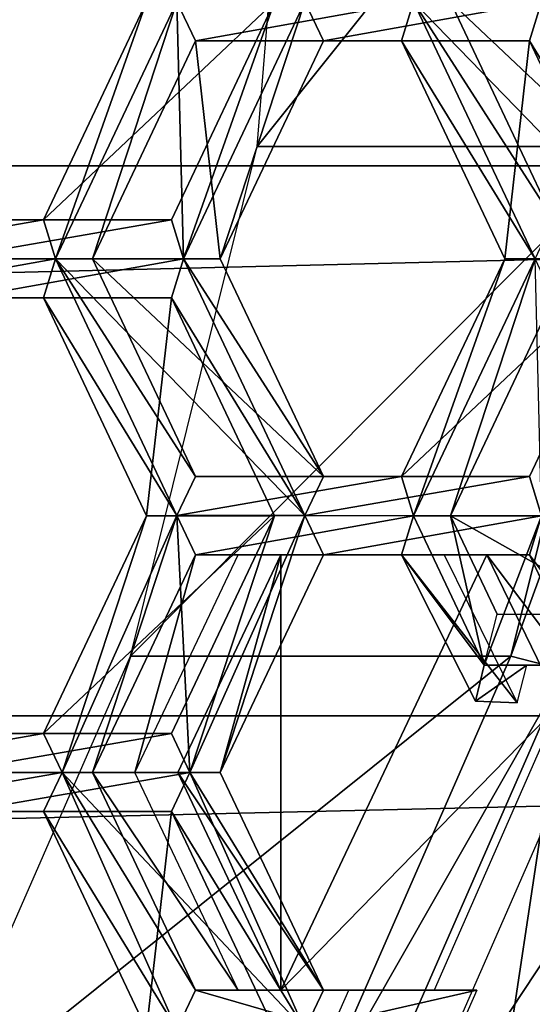
# Model space of a CAD drawing. Extents: x -0.025 to 0.119, y -0.025 to 0.025.
# Drawn here: x 0.109 to 0.11, y -0.003 to -0.001 of the extents above; entities that cross this region are included whole.
import ezdxf

# ---------------------------------------------------------------- set-up
doc = ezdxf.new("R2010")
doc.units = 0
doc.header["$MEASUREMENT"] = 0
doc.layers.get('0').update_dxf_attribs({"linetype": 'CONTINUOUS'})

msp = doc.modelspace()

# ---------------------------------------------------------------- linework, layer by layer
for points in [[(0.1189198, 0, 0.1613935), (0.0673188, 0, 0.2358576), (0.0672679, -0.0012618, 0.2358222)], [(0.1189198, 0, 0.1613935), (0.0672679, -0.0012618, 0.2358222), (0.1188689, -0.0012617, 0.1613581)], [(0.1103599, -0.0000142, 0.1560799), (0.1102627, -0.001218, 0.156012), (0.1093989, -0.001218, 0.1572484)], [(0.1103599, -0.0000142, 0.1560799), (0.1093989, -0.001218, 0.1572484), (0.1094961, -0.0000142, 0.1573163)], [(0.1091473, -0.0008895, 0.1558362), (0.1089132, -0.0013842, 0.1556726), (0.1089402, -0.0014729, 0.1556915)], [(0.1089132, -0.0013842, 0.1556726), (0.1091473, -0.0008895, 0.1558362), (0.1094378, -0.0008895, 0.1554203)], [(0.1089132, -0.0013842, 0.1556726), (0.1094378, -0.0008895, 0.1554203), (0.1092037, -0.0013842, 0.1552567)], [(0.1091473, -0.0008895, 0.1558362), (0.1089402, -0.0014729, 0.1556915), (0.1092164, -0.0008894, 0.1558845)], [(0.1090243, -0.0014729, 0.1557503), (0.1092164, -0.0008894, 0.1558845), (0.1089402, -0.0014729, 0.1556915)], [(0.1092164, -0.0008894, 0.1558845), (0.1089402, -0.0014729, 0.1556915), (0.1092308, -0.0014729, 0.1552757)], [(0.1090243, -0.0014729, 0.1557503), (0.1092584, -0.0009782, 0.1559139), (0.1092164, -0.0008894, 0.1558845)], [(0.1094378, -0.0008895, 0.1554203), (0.1092308, -0.0014729, 0.1552757), (0.1092037, -0.0013842, 0.1552567)], [(0.1092584, -0.0009782, 0.1559139), (0.1097538, -0.0008895, 0.1562599), (0.1092164, -0.0008894, 0.1558845)], [(0.1092164, -0.0008894, 0.1558845), (0.1092308, -0.0014729, 0.1552757), (0.1095069, -0.0008894, 0.1554686)], [(0.1094378, -0.0008895, 0.1554203), (0.1095069, -0.0008894, 0.1554686), (0.1092308, -0.0014729, 0.1552757)], [(0.1093148, -0.0014729, 0.1553344), (0.1092308, -0.0014729, 0.1552757), (0.1095069, -0.0008894, 0.1554686)], [(0.1092584, -0.0009782, 0.1559139), (0.1097267, -0.0009782, 0.156241), (0.1097538, -0.0008895, 0.1562599)], [(0.1093148, -0.0014729, 0.1553344), (0.1095069, -0.0008894, 0.1554686), (0.109549, -0.0009782, 0.155498)], [(0.109549, -0.0009782, 0.155498), (0.1095069, -0.0008894, 0.1554686), (0.1100443, -0.0008895, 0.155844)], [(0.109549, -0.0009782, 0.155498), (0.1100443, -0.0008895, 0.155844), (0.1100172, -0.0009782, 0.1558251)], [(0.1097267, -0.0009782, 0.156241), (0.1100299, -0.001473, 0.1564529), (0.1097538, -0.0008895, 0.1562599)], [(0.110072, -0.0013842, 0.1564822), (0.1098378, -0.0008895, 0.1563186), (0.1097538, -0.0008895, 0.1562599)], [(0.110072, -0.0013842, 0.1564822), (0.1097538, -0.0008895, 0.1562599), (0.1100299, -0.001473, 0.1564529)], [(0.1097538, -0.0008895, 0.1562599), (0.1100299, -0.001473, 0.1564529), (0.1103205, -0.001473, 0.156037)], [(0.1097538, -0.0008895, 0.1562599), (0.1103205, -0.001473, 0.156037), (0.1100443, -0.0008895, 0.155844)], [(0.1098378, -0.0008895, 0.1563186), (0.110072, -0.0013842, 0.1564822), (0.1103625, -0.0013842, 0.1560664)], [(0.1098378, -0.0008895, 0.1563186), (0.1103625, -0.0013842, 0.1560664), (0.1101284, -0.0008895, 0.1559028)], [(0.1100172, -0.0009782, 0.1558251), (0.1100443, -0.0008895, 0.155844), (0.1103205, -0.001473, 0.156037)], [(0.1092584, -0.0009782, 0.1559139), (0.1090243, -0.0014729, 0.1557503), (0.1093148, -0.0014729, 0.1553344)], [(0.1092584, -0.0009782, 0.1559139), (0.1093148, -0.0014729, 0.1553344), (0.109549, -0.0009782, 0.155498)], [(0.1097267, -0.0009782, 0.156241), (0.1092584, -0.0009782, 0.1559139), (0.109549, -0.0009782, 0.155498)], [(0.1097267, -0.0009782, 0.156241), (0.109549, -0.0009782, 0.155498), (0.1100172, -0.0009782, 0.1558251)], [(0.1097267, -0.0009782, 0.156241), (0.1099608, -0.0014729, 0.1564046), (0.1100299, -0.001473, 0.1564529)], [(0.1099608, -0.0014729, 0.1564046), (0.1097267, -0.0009782, 0.156241), (0.1100172, -0.0009782, 0.1558251)], [(0.1099608, -0.0014729, 0.1564046), (0.1100172, -0.0009782, 0.1558251), (0.1102514, -0.0014729, 0.1559887)], [(0.1100172, -0.0009782, 0.1558251), (0.1103205, -0.001473, 0.156037), (0.1102514, -0.0014729, 0.1559887)], [(0.1102627, -0.001218, 0.156012), (0.1099749, -0.0023755, 0.1558109), (0.109111, -0.0023755, 0.1570473)], [(0.1102627, -0.001218, 0.156012), (0.109111, -0.0023755, 0.1570473), (0.1093989, -0.001218, 0.1572484)], [(0.1103902, -0.0012342, 0.1559716), (0.1099749, -0.0023755, 0.1558109), (0.1102627, -0.001218, 0.156012)], [(0.1103902, -0.0012342, 0.1559716), (0.1100985, -0.0024073, 0.1557678), (0.1099749, -0.0023755, 0.1558109)], [(0.1188689, -0.0012617, 0.1613581), (0.0672679, -0.0012618, 0.2358222), (0.0671155, -0.0025113, 0.2357167)], [(0.1188689, -0.0012617, 0.1613581), (0.0671155, -0.0025113, 0.2357167), (0.1187165, -0.0025113, 0.1612526)], [(0.1089132, -0.0013842, 0.1556726), (0.1084449, -0.0013842, 0.1553455), (0.1084029, -0.001473, 0.1553161)], [(0.1089132, -0.0013842, 0.1556726), (0.1084029, -0.001473, 0.1553161), (0.1089402, -0.0014729, 0.1556915)], [(0.1084449, -0.0013842, 0.1553455), (0.1089132, -0.0013842, 0.1556726), (0.1092037, -0.0013842, 0.1552567)], [(0.1084449, -0.0013842, 0.1553455), (0.1092037, -0.0013842, 0.1552567), (0.1087354, -0.0013842, 0.1549296)], [(0.1092037, -0.0013842, 0.1552567), (0.1092308, -0.0014729, 0.1552757), (0.1086934, -0.001473, 0.1549002)], [(0.1092037, -0.0013842, 0.1552567), (0.1086934, -0.001473, 0.1549002), (0.1087354, -0.0013842, 0.1549296)], [(0.1084449, -0.0015618, 0.1553455), (0.1089402, -0.0014729, 0.1556915), (0.1084029, -0.001473, 0.1553161)], [(0.1084029, -0.001473, 0.1553161), (0.1089402, -0.0014729, 0.1556915), (0.1092308, -0.0014729, 0.1552757)], [(0.1084029, -0.001473, 0.1553161), (0.1092308, -0.0014729, 0.1552757), (0.1086934, -0.001473, 0.1549002)], [(0.1084449, -0.0015618, 0.1553455), (0.1089132, -0.0015618, 0.1556726), (0.1089402, -0.0014729, 0.1556915)], [(0.1087354, -0.0015618, 0.1549296), (0.1086934, -0.001473, 0.1549002), (0.1092308, -0.0014729, 0.1552757)], [(0.1087354, -0.0015618, 0.1549296), (0.1092308, -0.0014729, 0.1552757), (0.1092037, -0.0015618, 0.1552567)], [(0.1089132, -0.0015618, 0.1556726), (0.1092164, -0.0020564, 0.1558845), (0.1089402, -0.0014729, 0.1556915)], [(0.1092584, -0.0019676, 0.1559139), (0.1090243, -0.0014729, 0.1557503), (0.1089402, -0.0014729, 0.1556915)], [(0.1092584, -0.0019676, 0.1559139), (0.1089402, -0.0014729, 0.1556915), (0.1092164, -0.0020564, 0.1558845)], [(0.1089402, -0.0014729, 0.1556915), (0.1092164, -0.0020564, 0.1558845), (0.1095069, -0.0020564, 0.1554686)], [(0.1089402, -0.0014729, 0.1556915), (0.1095069, -0.0020564, 0.1554686), (0.1092308, -0.0014729, 0.1552757)], [(0.1090243, -0.0014729, 0.1557503), (0.1092584, -0.0019676, 0.1559139), (0.109549, -0.0019676, 0.155498)], [(0.1090243, -0.0014729, 0.1557503), (0.109549, -0.0019676, 0.155498), (0.1093148, -0.0014729, 0.1553344)], [(0.1092037, -0.0015618, 0.1552567), (0.1092308, -0.0014729, 0.1552757), (0.1095069, -0.0020564, 0.1554686)], [(0.109549, -0.0019676, 0.155498), (0.1095069, -0.0020564, 0.1554686), (0.1092308, -0.0014729, 0.1552757)], [(0.109549, -0.0019676, 0.155498), (0.1092308, -0.0014729, 0.1552757), (0.1093148, -0.0014729, 0.1553344)], [(0.1099608, -0.0014729, 0.1564046), (0.1097267, -0.0019676, 0.156241), (0.1097538, -0.0020565, 0.1562599)], [(0.1097267, -0.0019676, 0.156241), (0.1099608, -0.0014729, 0.1564046), (0.1102514, -0.0014729, 0.1559887)], [(0.1097267, -0.0019676, 0.156241), (0.1102514, -0.0014729, 0.1559887), (0.1100172, -0.0019676, 0.1558251)], [(0.1099608, -0.0014729, 0.1564046), (0.1097538, -0.0020565, 0.1562599), (0.1100299, -0.001473, 0.1564529)], [(0.1098378, -0.0020565, 0.1563186), (0.1100299, -0.001473, 0.1564529), (0.1097538, -0.0020565, 0.1562599)], [(0.1100299, -0.001473, 0.1564529), (0.1097538, -0.0020565, 0.1562599), (0.1100443, -0.0020565, 0.155844)], [(0.1098378, -0.0020565, 0.1563186), (0.110072, -0.0015618, 0.1564822), (0.1100299, -0.001473, 0.1564529)], [(0.1102514, -0.0014729, 0.1559887), (0.1100443, -0.0020565, 0.155844), (0.1100172, -0.0019676, 0.1558251)], [(0.1089132, -0.0015618, 0.1556726), (0.1084449, -0.0015618, 0.1553455), (0.1087354, -0.0015618, 0.1549296)], [(0.1089132, -0.0015618, 0.1556726), (0.1087354, -0.0015618, 0.1549296), (0.1092037, -0.0015618, 0.1552567)], [(0.1089132, -0.0015618, 0.1556726), (0.1091473, -0.0020565, 0.1558362), (0.1092164, -0.0020564, 0.1558845)], [(0.1091473, -0.0020565, 0.1558362), (0.1089132, -0.0015618, 0.1556726), (0.1092037, -0.0015618, 0.1552567)], [(0.1091473, -0.0020565, 0.1558362), (0.1092037, -0.0015618, 0.1552567), (0.1094378, -0.0020565, 0.1554203)], [(0.1092037, -0.0015618, 0.1552567), (0.1095069, -0.0020564, 0.1554686), (0.1094378, -0.0020565, 0.1554203)], [(0.110072, -0.0015618, 0.1564822), (0.1098378, -0.0020565, 0.1563186), (0.1101284, -0.0020565, 0.1559028)], [(0.1097267, -0.0019676, 0.156241), (0.1092584, -0.0019676, 0.1559139), (0.1092164, -0.0020564, 0.1558845)], [(0.1097267, -0.0019676, 0.156241), (0.1092164, -0.0020564, 0.1558845), (0.1097538, -0.0020565, 0.1562599)], [(0.1092584, -0.0019676, 0.1559139), (0.1097267, -0.0019676, 0.156241), (0.1100172, -0.0019676, 0.1558251)], [(0.1092584, -0.0019676, 0.1559139), (0.1100172, -0.0019676, 0.1558251), (0.109549, -0.0019676, 0.155498)], [(0.1100172, -0.0019676, 0.1558251), (0.1100443, -0.0020565, 0.155844), (0.1095069, -0.0020564, 0.1554686)], [(0.1100172, -0.0019676, 0.1558251), (0.1095069, -0.0020564, 0.1554686), (0.109549, -0.0019676, 0.155498)], [(0.1091473, -0.0020565, 0.1558362), (0.1089132, -0.0025512, 0.1556726), (0.1089552, -0.00264, 0.155702)], [(0.1089132, -0.0025512, 0.1556726), (0.1091473, -0.0020565, 0.1558362), (0.1094378, -0.0020565, 0.1554203)], [(0.1089132, -0.0025512, 0.1556726), (0.1094378, -0.0020565, 0.1554203), (0.1092037, -0.0025512, 0.1552567)], [(0.1091473, -0.0020565, 0.1558362), (0.1089552, -0.00264, 0.155702), (0.1092164, -0.0020564, 0.1558845)], [(0.1090243, -0.0026399, 0.1557503), (0.1092164, -0.0020564, 0.1558845), (0.1089552, -0.00264, 0.155702)], [(0.1092164, -0.0020564, 0.1558845), (0.1089552, -0.00264, 0.155702), (0.1092457, -0.00264, 0.1552861)], [(0.1090243, -0.0026399, 0.1557503), (0.1092584, -0.0021452, 0.1559139), (0.1092164, -0.0020564, 0.1558845)], [(0.1094378, -0.0020565, 0.1554203), (0.1092457, -0.00264, 0.1552861), (0.1092037, -0.0025512, 0.1552567)], [(0.1092584, -0.0021452, 0.1559139), (0.1097538, -0.0020565, 0.1562599), (0.1092164, -0.0020564, 0.1558845)], [(0.1092164, -0.0020564, 0.1558845), (0.1092457, -0.00264, 0.1552861), (0.1095069, -0.0020564, 0.1554686)], [(0.1092164, -0.0020564, 0.1558845), (0.1097538, -0.0020565, 0.1562599), (0.1100443, -0.0020565, 0.155844)], [(0.1092164, -0.0020564, 0.1558845), (0.1100443, -0.0020565, 0.155844), (0.1095069, -0.0020564, 0.1554686)], [(0.1094378, -0.0020565, 0.1554203), (0.1095069, -0.0020564, 0.1554686), (0.1092457, -0.00264, 0.1552861)], [(0.1093148, -0.0026399, 0.1553344), (0.1092457, -0.00264, 0.1552861), (0.1095069, -0.0020564, 0.1554686)], [(0.1092584, -0.0021452, 0.1559139), (0.1097267, -0.0021452, 0.156241), (0.1097538, -0.0020565, 0.1562599)], [(0.1093148, -0.0026399, 0.1553344), (0.1095069, -0.0020564, 0.1554686), (0.109549, -0.0021452, 0.155498)], [(0.109549, -0.0021452, 0.155498), (0.1095069, -0.0020564, 0.1554686), (0.1100443, -0.0020565, 0.155844)], [(0.109549, -0.0021452, 0.155498), (0.1100443, -0.0020565, 0.155844), (0.1100172, -0.0021452, 0.1558251)], [(0.1097267, -0.0021452, 0.156241), (0.1099146, -0.0023964, 0.1563723), (0.1097538, -0.0020565, 0.1562599)], [(0.1099146, -0.0023964, 0.1563723), (0.1098378, -0.0020565, 0.1563186), (0.1097538, -0.0020565, 0.1562599)], [(0.1099146, -0.0023964, 0.1563723), (0.1097538, -0.0020565, 0.1562599), (0.1100443, -0.0020565, 0.155844)], [(0.1098378, -0.0020565, 0.1563186), (0.1099436, -0.0022799, 0.1563925), (0.1102341, -0.0022799, 0.1559767)], [(0.1098378, -0.0020565, 0.1563186), (0.1102341, -0.0022799, 0.1559767), (0.1101284, -0.0020565, 0.1559028)], [(0.1099146, -0.0023964, 0.1563723), (0.1099436, -0.0022799, 0.1563925), (0.1098378, -0.0020565, 0.1563186)], [(0.1101085, -0.0023964, 0.1560948), (0.1099146, -0.0023964, 0.1563723), (0.1100443, -0.0020565, 0.155844)], [(0.1100172, -0.0021452, 0.1558251), (0.1100443, -0.0020565, 0.155844), (0.1102052, -0.0023964, 0.1559564)], [(0.1092584, -0.0021452, 0.1559139), (0.1090243, -0.0026399, 0.1557503), (0.1091209, -0.0026399, 0.155612)], [(0.1092584, -0.0021452, 0.1559139), (0.1091209, -0.0026399, 0.155612), (0.1093551, -0.0021452, 0.1557755)], [(0.1094524, -0.0021452, 0.1556363), (0.1092182, -0.0026399, 0.1554727), (0.1093148, -0.0026399, 0.1553344)], [(0.1094524, -0.0031346, 0.1556363), (0.1092182, -0.0026399, 0.1554727), (0.1094524, -0.0021452, 0.1556363)], [(0.1097267, -0.0021452, 0.156241), (0.1092584, -0.0021452, 0.1559139), (0.1093551, -0.0021452, 0.1557755)], [(0.1094524, -0.0021452, 0.1556363), (0.1093148, -0.0026399, 0.1553344), (0.109549, -0.0021452, 0.155498)], [(0.1097267, -0.0021452, 0.156241), (0.1093551, -0.0021452, 0.1557755), (0.1098233, -0.0021452, 0.1561027)], [(0.1099206, -0.0021452, 0.1559634), (0.1094524, -0.0021452, 0.1556363), (0.109549, -0.0021452, 0.155498)], [(0.1094524, -0.0031346, 0.1556363), (0.1094524, -0.0021452, 0.1556363), (0.1099206, -0.0021452, 0.1559634)], [(0.110085, -0.0024854, 0.1560783), (0.1094524, -0.0031346, 0.1556363), (0.1099206, -0.0021452, 0.1559634)], [(0.1099206, -0.0021452, 0.1559634), (0.109549, -0.0021452, 0.155498), (0.1100172, -0.0021452, 0.1558251)], [(0.1097267, -0.0021452, 0.156241), (0.1098943, -0.002478, 0.1563581), (0.1099146, -0.0023964, 0.1563723)], [(0.1099893, -0.0024817, 0.1562187), (0.1098943, -0.002478, 0.1563581), (0.1097267, -0.0021452, 0.156241)], [(0.1099893, -0.0024817, 0.1562187), (0.1097267, -0.0021452, 0.156241), (0.1098233, -0.0021452, 0.1561027)], [(0.11018, -0.0024891, 0.1559388), (0.110085, -0.0024854, 0.1560783), (0.1099206, -0.0021452, 0.1559634)], [(0.11018, -0.0024891, 0.1559388), (0.1099206, -0.0021452, 0.1559634), (0.1100172, -0.0021452, 0.1558251)], [(0.1100172, -0.0021452, 0.1558251), (0.1102052, -0.0023964, 0.1559564), (0.11018, -0.0024891, 0.1559388)], [(0.1099749, -0.0023755, 0.1558109), (0.1095075, -0.0034423, 0.1554843), (0.1086436, -0.0034423, 0.1567207)], [(0.1099749, -0.0023755, 0.1558109), (0.1086436, -0.0034423, 0.1567207), (0.109111, -0.0023755, 0.1570473)], [(0.1100985, -0.0024073, 0.1557678), (0.1095075, -0.0034423, 0.1554843), (0.1099749, -0.0023755, 0.1558109)], [(0.1100985, -0.0024073, 0.1557678), (0.1096248, -0.0034884, 0.1554368), (0.1095075, -0.0034423, 0.1554843)], [(0.1099098, -0.0036602, 0.1554776), (0.1096248, -0.0034884, 0.1554368), (0.1100985, -0.0024073, 0.1557678)], [(0.1100113, -0.0023964, 0.156234), (0.1099146, -0.0023964, 0.1563723), (0.1098943, -0.002478, 0.1563581)], [(0.1100113, -0.0023964, 0.156234), (0.1098943, -0.002478, 0.1563581), (0.1099893, -0.0024817, 0.1562187)], [(0.1099098, -0.0036602, 0.1554776), (0.1100985, -0.0024073, 0.1557678), (0.110407, -0.0025256, 0.1558249)], [(0.1101085, -0.0023964, 0.1560948), (0.1100113, -0.0023964, 0.156234), (0.1099146, -0.0023964, 0.1563723)], [(0.110085, -0.0024854, 0.1560783), (0.1098005, -0.0031346, 0.1558796), (0.1094524, -0.0031346, 0.1556363)], [(0.1187165, -0.0025113, 0.1612526), (0.0671155, -0.0025113, 0.2357167), (0.0668632, -0.0037367, 0.2355419)], [(0.1187165, -0.0025113, 0.1612526), (0.0668632, -0.0037367, 0.2355419), (0.1184642, -0.0037367, 0.1610778)], [(0.110407, -0.0025256, 0.1558249), (0.1101546, -0.0025256, 0.1561861), (0.1096575, -0.0036602, 0.1558388)], [(0.110407, -0.0025256, 0.1558249), (0.1096575, -0.0036602, 0.1558388), (0.1099098, -0.0036602, 0.1554776)], [(0.1089132, -0.0025512, 0.1556726), (0.1084449, -0.0025512, 0.1553455), (0.1084029, -0.00264, 0.1553161)], [(0.1089132, -0.0025512, 0.1556726), (0.1084029, -0.00264, 0.1553161), (0.1089552, -0.00264, 0.155702)], [(0.1084449, -0.0025512, 0.1553455), (0.1089132, -0.0025512, 0.1556726), (0.1092037, -0.0025512, 0.1552567)], [(0.1084449, -0.0025512, 0.1553455), (0.1092037, -0.0025512, 0.1552567), (0.1087354, -0.0025512, 0.1549296)], [(0.1092037, -0.0025512, 0.1552567), (0.1092457, -0.00264, 0.1552861), (0.1086934, -0.00264, 0.1549002)], [(0.1092037, -0.0025512, 0.1552567), (0.1086934, -0.00264, 0.1549002), (0.1087354, -0.0025512, 0.1549296)], [(0.1084449, -0.0027288, 0.1553455), (0.1089552, -0.00264, 0.155702), (0.1084029, -0.00264, 0.1553161)], [(0.1084029, -0.00264, 0.1553161), (0.1089552, -0.00264, 0.155702), (0.1092457, -0.00264, 0.1552861)], [(0.1084029, -0.00264, 0.1553161), (0.1092457, -0.00264, 0.1552861), (0.1086934, -0.00264, 0.1549002)], [(0.1084449, -0.0027288, 0.1553455), (0.1089132, -0.0027288, 0.1556726), (0.1089552, -0.00264, 0.155702)], [(0.1087354, -0.0027288, 0.1549296), (0.1086934, -0.00264, 0.1549002), (0.1092457, -0.00264, 0.1552861)], [(0.1087354, -0.0027288, 0.1549296), (0.1092457, -0.00264, 0.1552861), (0.1092037, -0.0027288, 0.1552567)], [(0.1089132, -0.0027288, 0.1556726), (0.1092164, -0.0032234, 0.1558845), (0.1089552, -0.00264, 0.155702)], [(0.1092584, -0.0031346, 0.1559139), (0.1090243, -0.0026399, 0.1557503), (0.1089552, -0.00264, 0.155702)], [(0.1092584, -0.0031346, 0.1559139), (0.1089552, -0.00264, 0.155702), (0.1092164, -0.0032234, 0.1558845)], [(0.1089552, -0.00264, 0.155702), (0.1092164, -0.0032234, 0.1558845), (0.1095069, -0.0032234, 0.1554686)], [(0.1089552, -0.00264, 0.155702), (0.1095069, -0.0032234, 0.1554686), (0.1092457, -0.00264, 0.1552861)], [(0.1090243, -0.0026399, 0.1557503), (0.1092584, -0.0031346, 0.1559139), (0.1093551, -0.0031346, 0.1557755)], [(0.1090243, -0.0026399, 0.1557503), (0.1093551, -0.0031346, 0.1557755), (0.1091209, -0.0026399, 0.155612)], [(0.1092037, -0.0027288, 0.1552567), (0.1092457, -0.00264, 0.1552861), (0.1095069, -0.0032234, 0.1554686)], [(0.1092182, -0.0026399, 0.1554727), (0.1094524, -0.0031346, 0.1556363), (0.109549, -0.0031346, 0.155498)], [(0.1092182, -0.0026399, 0.1554727), (0.109549, -0.0031346, 0.155498), (0.1093148, -0.0026399, 0.1553344)], [(0.109549, -0.0031346, 0.155498), (0.1092457, -0.00264, 0.1552861), (0.1093148, -0.0026399, 0.1553344)], [(0.109549, -0.0031346, 0.155498), (0.1095069, -0.0032234, 0.1554686), (0.1092457, -0.00264, 0.1552861)], [(0.1089132, -0.0027288, 0.1556726), (0.1084449, -0.0027288, 0.1553455), (0.1087354, -0.0027288, 0.1549296)], [(0.1089132, -0.0027288, 0.1556726), (0.1087354, -0.0027288, 0.1549296), (0.1092037, -0.0027288, 0.1552567)], [(0.1089132, -0.0027288, 0.1556726), (0.1091473, -0.0032235, 0.1558362), (0.1092164, -0.0032234, 0.1558845)], [(0.1091473, -0.0032235, 0.1558362), (0.1089132, -0.0027288, 0.1556726), (0.1092037, -0.0027288, 0.1552567)], [(0.1091473, -0.0032235, 0.1558362), (0.1092037, -0.0027288, 0.1552567), (0.1094378, -0.0032235, 0.1554203)], [(0.1092037, -0.0027288, 0.1552567), (0.1095069, -0.0032234, 0.1554686), (0.1094378, -0.0032235, 0.1554203)], [(0.1095677, -0.0032234, 0.1561299), (0.1092584, -0.0031346, 0.1559139), (0.1092164, -0.0032234, 0.1558845)], [(0.1092584, -0.0031346, 0.1559139), (0.1096066, -0.0031346, 0.1561571), (0.1097033, -0.0031346, 0.1560188)], [(0.1092584, -0.0031346, 0.1559139), (0.1097033, -0.0031346, 0.1560188), (0.1093551, -0.0031346, 0.1557755)], [(0.1095677, -0.0032234, 0.1561299), (0.1096066, -0.0031346, 0.1561571), (0.1092584, -0.0031346, 0.1559139)], [(0.1094524, -0.0031346, 0.1556363), (0.1098005, -0.0031346, 0.1558796), (0.1098972, -0.0031346, 0.1557412)], [(0.1094524, -0.0031346, 0.1556363), (0.1098972, -0.0031346, 0.1557412), (0.109549, -0.0031346, 0.155498)], [(0.1098972, -0.0031346, 0.1557412), (0.1098583, -0.0032234, 0.1557141), (0.1095069, -0.0032234, 0.1554686)], [(0.1098972, -0.0031346, 0.1557412), (0.1095069, -0.0032234, 0.1554686), (0.109549, -0.0031346, 0.155498)]]:
    msp.add_3dface(points)

doc.saveas('drawing.dxf')
